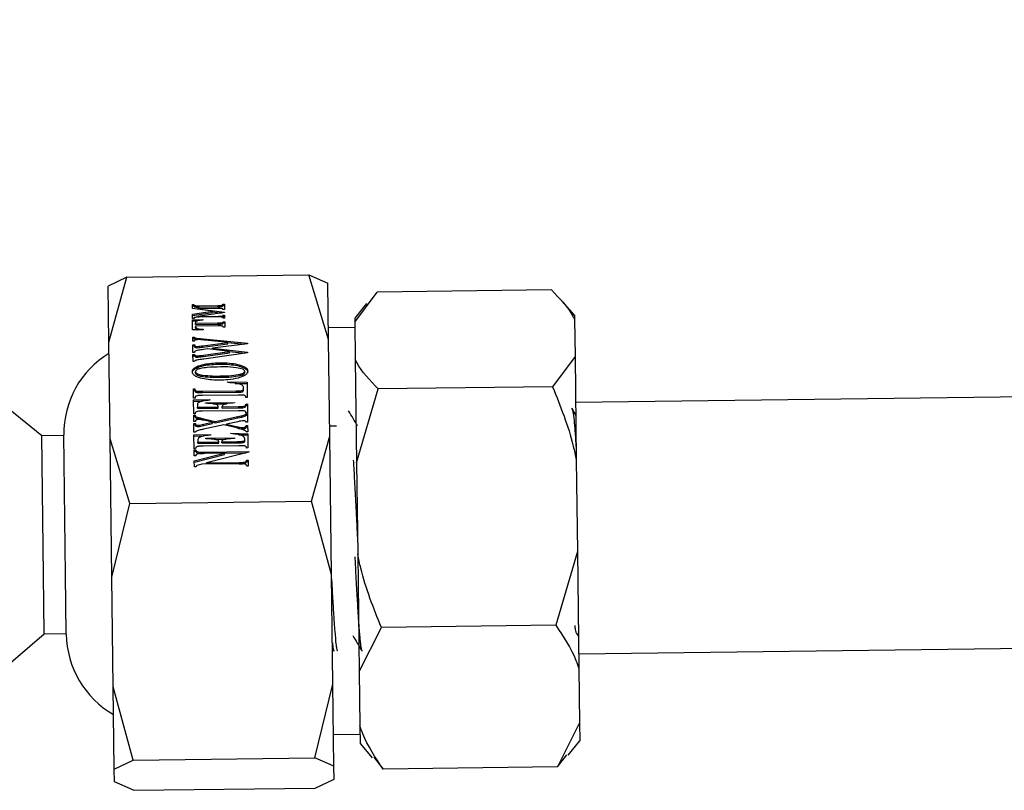
# Model space of a CAD drawing. Units: inches. Extents: x 0.6 to 16.3, y 0.2 to 11.5.
# Drawn here: x 5.5 to 6.2, y 6.7 to 7.3 of the extents above; entities that cross this region are included whole.
import ezdxf

# ---------------------------------------------------------------- set-up
doc = ezdxf.new("R2010")
doc.units = ezdxf.units.IN
doc.header["$MEASUREMENT"] = 0
doc.styles.add('SLDTEXTSTYLE0', font='TXT', dxfattribs={"width": 0.75})
doc.dimstyles.new('SLDDIMSTYLE0', dxfattribs={"dimtxt": 0.137795, "dimasz": 0.13, "dimexe": 0, "dimexo": 0.0625, "dimgap": 0.034449, "dimtad": 1, "dimlfac": 2.5, "dimrnd": 1e-09, "dimzin": 12, "dimdsep": 46, "dimtxsty": 'SLDTEXTSTYLE0', "dimsah": 1, "dimcen": 0.09, "dimadec": 0, "dimazin": 3, "dimtfac": 1, "dimtofl": 0, "dimtmove": 0, "dimatfit": 3, "dimfxl": 0, "dimfrac": 2, "dimtolj": 1, "dimtzin": 12, "dimarcsym": 0})

# ---------------------------------------------------------------- blocks, each defined once
blk = doc.blocks.new('_D')
at = {"color": 7, "linetype": 'Continuous', "lineweight": 0}
for p, q in [((10.39374, 7.10761), (10.3728, 8.76026)), ((4.7395, 8.64952), (10.3733, 8.72089)), ((4.76051, 6.99106), (4.739, 8.68889))]:
    blk.add_line(p, q, dxfattribs=at)
at = {"color": 7, "linetype": 'Continuous', "lineweight": 18}
for points in [[(10.3733, 8.72089), (10.24305, 8.73925), (10.24356, 8.69925)], [(4.7395, 8.64952), (4.86974, 8.63117), (4.86924, 8.67117)]]:
    blk.add_solid(points, dxfattribs=at)
at = {"color": 7, "linetype": 'Continuous', "lineweight": 18, "insert": (7.29949, 8.85959), "char_height": 0.137795, "attachment_point": 1, "rotation": 0.72583, "style": 'SLDTEXTSTYLE0'}
blk.add_mtext('14.09', dxfattribs=at)

msp = doc.modelspace()

# ---------------------------------------------------------------- linework, layer by layer
at = {"color": 7, "linetype": 'Continuous', "lineweight": 25}
for p, q in [((5.59702, 7.11611), (5.72722, 7.11776)), ((5.74144, 7.07151), (5.72722, 7.11776)), ((5.72722, 7.11776), (5.74093, 7.11175)), ((5.59702, 7.11611), (5.58346, 7.10975)), ((5.58397, 7.06951), (5.59702, 7.11611)), ((5.74144, 7.07151), (5.74093, 7.11175)), ((5.58397, 7.06951), (5.58346, 7.10975)), ((5.76018, 7.08382), (5.7762, 7.10541)), ((5.90109, 7.10699), (5.7762, 7.10541)), ((5.64384, 7.09645), (5.64491, 7.09646)), ((5.64388, 7.09354), (5.64384, 7.09645)), ((5.64492, 7.09553), (5.64491, 7.09646)), ((5.66578, 7.09672), (5.66685, 7.09674)), ((5.66579, 7.09579), (5.66578, 7.09672)), ((5.66685, 7.09674), (5.66689, 7.09285)), ((5.76862, 7.09715), (5.76015, 7.08679)), ((5.91761, 7.08879), (5.90888, 7.09893)), ((5.64385, 7.09552), (5.64492, 7.09553)), ((5.65828, 7.09176), (5.64388, 7.09354)), ((5.64393, 7.08962), (5.65828, 7.09176)), ((5.64397, 7.08651), (5.64393, 7.08962)), ((5.64394, 7.08869), (5.65829, 7.09083)), ((5.66207, 7.09365), (5.64782, 7.09347)), ((5.64782, 7.09347), (5.66692, 7.09112)), ((5.64782, 7.09305), (5.64782, 7.09347)), ((5.66692, 7.09069), (5.64789, 7.08786)), ((5.64867, 7.09564), (5.66204, 7.09581)), ((5.64868, 7.09471), (5.64867, 7.09564)), ((5.64868, 7.09471), (5.66205, 7.09488)), ((5.65829, 7.09083), (5.65828, 7.09176)), ((5.65829, 7.09126), (5.66509, 7.09042)), ((5.66205, 7.09488), (5.66204, 7.09581)), ((5.66484, 7.09505), (5.66482, 7.09598)), ((5.66579, 7.09579), (5.66686, 7.09581)), ((5.66689, 7.09285), (5.66582, 7.09284)), ((5.66692, 7.09112), (5.66692, 7.09069)), ((5.64504, 7.08653), (5.64397, 7.08651)), ((5.64398, 7.08565), (5.65147, 7.08575)), ((5.64407, 7.07831), (5.64398, 7.08565)), ((5.64399, 7.08472), (5.64745, 7.08476)), ((5.64615, 7.08352), (5.64615, 7.08309)), ((5.64615, 7.08309), (5.6622, 7.08329)), ((5.64616, 7.08216), (5.64615, 7.08309)), ((5.64616, 7.08216), (5.66221, 7.08236)), ((5.64789, 7.08786), (5.66214, 7.08804)), ((5.64789, 7.08741), (5.64789, 7.08786)), ((5.66215, 7.08761), (5.64877, 7.08744)), ((5.65147, 7.08575), (5.65147, 7.08531)), ((5.66221, 7.08236), (5.6622, 7.08329)), ((5.66451, 7.08757), (5.66451, 7.08812)), ((5.66517, 7.08255), (5.66516, 7.08348)), ((5.66587, 7.08895), (5.66694, 7.08896)), ((5.66589, 7.08802), (5.66587, 7.08895)), ((5.66589, 7.08802), (5.66696, 7.08804)), ((5.66697, 7.08681), (5.6659, 7.08679)), ((5.66593, 7.0842), (5.667, 7.08421)), ((5.66595, 7.08327), (5.66593, 7.0842)), ((5.66595, 7.08327), (5.66702, 7.08328)), ((5.66694, 7.08896), (5.66697, 7.08681)), ((5.667, 7.08421), (5.66705, 7.08033)), ((5.76015, 7.08679), (5.76018, 7.08382)), ((5.76018, 7.08382), (5.76052, 7.05718)), ((5.91761, 7.08879), (5.91765, 7.08582)), ((5.91765, 7.08582), (5.91799, 7.05918)), ((5.65156, 7.0784), (5.64407, 7.07831)), ((5.66223, 7.08113), (5.64618, 7.08093)), ((5.64618, 7.08093), (5.64618, 7.0805)), ((5.6462, 7.07957), (5.64618, 7.0805)), ((5.65156, 7.07884), (5.65156, 7.0784)), ((5.66705, 7.08033), (5.66598, 7.08031)), ((5.76023, 7.08003), (5.74134, 7.07979)), ((5.58485, 7.00019), (5.58397, 7.06951)), ((5.64414, 7.07307), (5.64521, 7.07308)), ((5.64418, 7.07014), (5.64414, 7.07307)), ((5.64415, 7.07214), (5.64522, 7.07215)), ((5.64525, 7.07015), (5.64418, 7.07014)), ((5.64522, 7.07215), (5.64521, 7.07308)), ((5.64735, 7.07131), (5.64733, 7.07224)), ((5.65126, 7.06695), (5.66936, 7.06934)), ((5.65127, 7.06602), (5.66937, 7.06841)), ((5.65173, 7.07198), (5.68325, 7.06883)), ((5.65175, 7.07105), (5.65173, 7.07198)), ((5.66936, 7.06934), (5.65293, 7.07099)), ((5.68326, 7.0684), (5.65828, 7.06515)), ((5.66937, 7.06841), (5.66936, 7.06934)), ((5.66936, 7.06929), (5.68109, 7.06812)), ((5.68325, 7.06883), (5.68326, 7.0684)), ((5.74232, 7.00218), (5.74144, 7.07151)), ((5.64421, 7.06774), (5.64528, 7.06775)), ((5.64428, 7.06217), (5.64421, 7.06774)), ((5.64422, 7.06681), (5.64529, 7.06682)), ((5.64535, 7.06218), (5.64428, 7.06217)), ((5.64529, 7.06682), (5.64528, 7.06775)), ((5.64561, 7.06595), (5.6456, 7.06688)), ((5.64732, 7.06557), (5.64731, 7.0665)), ((5.65127, 7.06602), (5.65126, 7.06695)), ((5.65496, 7.06467), (5.65176, 7.06425)), ((5.65185, 7.06023), (5.6705, 7.06288)), ((5.65186, 7.0593), (5.67051, 7.06195)), ((5.68334, 7.06187), (5.65217, 7.05747)), ((5.6705, 7.06288), (5.65496, 7.06467)), ((5.65828, 7.06515), (5.68333, 7.06231)), ((5.65829, 7.06428), (5.65828, 7.06515)), ((5.67051, 7.06195), (5.6705, 7.06288)), ((5.6705, 7.06284), (5.68141, 7.0616)), ((5.68333, 7.06231), (5.68334, 7.06187)), ((5.64429, 7.06075), (5.64536, 7.06076)), ((5.64436, 7.05573), (5.64429, 7.06075)), ((5.64431, 7.05982), (5.64538, 7.05983)), ((5.64543, 7.05574), (5.64436, 7.05573)), ((5.64538, 7.05983), (5.64536, 7.06076)), ((5.64735, 7.05881), (5.64734, 7.05974)), ((5.65186, 7.0593), (5.65185, 7.06023)), ((5.66333, 7.05387), (5.66332, 7.0548)), ((5.76052, 7.05718), (5.76146, 6.98317)), ((5.91799, 7.05918), (5.90197, 7.03759)), ((5.91799, 7.05918), (5.91893, 6.98516)), ((5.64393, 7.04728), (5.64392, 7.04821)), ((5.64607, 7.04742), (5.64606, 7.04834)), ((5.67613, 7.05272), (5.67612, 7.05365)), ((5.68138, 7.04784), (5.68136, 7.04877)), ((5.65139, 7.04493), (5.65138, 7.04586)), ((5.66389, 7.04437), (5.66388, 7.0453)), ((5.66916, 7.04105), (5.68307, 7.0408)), ((5.66916, 7.04062), (5.66916, 7.04105)), ((5.67462, 7.04002), (5.68308, 7.03987)), ((5.67817, 7.04566), (5.67816, 7.04659)), ((5.68307, 7.0408), (5.68321, 7.03)), ((7.25585, 7.04331), (5.91841, 7.02636)), ((5.64461, 7.03599), (5.64568, 7.036)), ((5.64469, 7.02951), (5.64461, 7.03599)), ((5.64462, 7.03506), (5.64569, 7.03507)), ((5.64568, 7.036), (5.64568, 7.03551)), ((5.6457, 7.03458), (5.64568, 7.03551)), ((5.64628, 7.03379), (5.64627, 7.03472)), ((5.6476, 7.03347), (5.64759, 7.0344)), ((5.65105, 7.03434), (5.67531, 7.03465)), ((5.65106, 7.03342), (5.65105, 7.03434)), ((5.65106, 7.03342), (5.67532, 7.03372)), ((5.67532, 7.03372), (5.67531, 7.03465)), ((5.68023, 7.0343), (5.68022, 7.03523)), ((5.68045, 7.03628), (5.68044, 7.03725)), ((5.68046, 7.03535), (5.68045, 7.03628)), ((5.76146, 6.98317), (5.77708, 7.03601)), ((5.90197, 7.03759), (5.77708, 7.03601)), ((5.536, 7.00238), (5.50258, 7.02952)), ((5.64576, 7.02953), (5.64469, 7.02951)), ((5.64471, 7.02822), (5.65648, 7.02837)), ((5.64483, 7.01829), (5.64471, 7.02822)), ((5.64472, 7.02729), (5.65112, 7.02737)), ((5.64576, 7.02993), (5.64576, 7.02953)), ((5.67677, 7.03165), (5.65109, 7.03132)), ((5.65329, 7.02617), (5.67416, 7.02643)), ((5.6533, 7.02574), (5.65329, 7.02617)), ((5.65648, 7.02837), (5.65648, 7.02794)), ((5.67416, 7.02643), (5.67416, 7.026)), ((5.68214, 7.02999), (5.68213, 7.03039)), ((5.68321, 7.03), (5.68214, 7.02999)), ((5.64744, 7.02393), (5.64745, 7.02307)), ((5.64745, 7.02307), (5.66243, 7.02326)), ((5.64746, 7.02214), (5.64745, 7.02307)), ((5.64746, 7.02214), (5.66244, 7.02233)), ((5.67691, 7.02042), (5.65123, 7.02009)), ((5.65882, 7.02531), (5.66859, 7.02543)), ((5.66244, 7.02233), (5.66243, 7.02326)), ((5.6651, 7.02329), (5.67687, 7.02344)), ((5.66511, 7.02236), (5.6651, 7.02329)), ((5.66511, 7.02236), (5.67688, 7.02251)), ((5.67688, 7.02251), (5.67687, 7.02344)), ((5.6822, 7.02524), (5.68327, 7.02525)), ((5.6822, 7.02483), (5.6822, 7.02524)), ((5.68221, 7.0239), (5.6822, 7.02483)), ((5.68221, 7.02431), (5.68328, 7.02432)), ((5.68228, 7.01876), (5.68227, 7.01917)), ((5.68327, 7.02525), (5.68335, 7.01877)), ((5.91892, 7.01708), (5.91582, 7.02227)), ((5.6459, 7.0183), (5.64483, 7.01829)), ((5.64485, 7.01718), (5.64592, 7.01719)), ((5.6449, 7.01275), (5.64485, 7.01718)), ((5.64486, 7.01625), (5.64593, 7.01626)), ((5.64597, 7.01277), (5.6449, 7.01275)), ((5.6459, 7.0187), (5.6459, 7.0183)), ((5.64593, 7.01626), (5.64592, 7.01719)), ((5.64779, 7.01476), (5.64778, 7.01569)), ((5.65178, 7.01076), (5.65836, 7.01221)), ((5.65203, 7.0146), (5.66029, 7.01263)), ((5.65204, 7.01367), (5.65203, 7.0146)), ((5.65836, 7.01221), (5.65413, 7.01322)), ((5.65837, 7.01128), (5.65836, 7.01221)), ((5.65836, 7.01216), (5.6603, 7.0117)), ((5.66029, 7.01263), (5.67646, 7.01619)), ((5.6603, 7.0117), (5.66029, 7.01263)), ((5.6603, 7.0117), (5.67647, 7.01526)), ((5.67636, 7.01253), (5.66822, 7.01074)), ((5.67647, 7.01526), (5.67646, 7.01619)), ((5.68335, 7.01877), (5.68228, 7.01876)), ((5.68229, 7.01827), (5.68336, 7.01828)), ((5.6823, 7.01734), (5.68229, 7.01827)), ((5.6823, 7.01734), (5.68337, 7.01735)), ((5.68343, 7.0122), (5.68236, 7.01218)), ((5.68336, 7.01828), (5.68343, 7.0122)), ((5.64492, 7.01122), (5.64599, 7.01123)), ((5.645, 7.0051), (5.64492, 7.01122)), ((5.64493, 7.01029), (5.646, 7.01031)), ((5.64607, 7.00512), (5.645, 7.0051)), ((5.64599, 7.01123), (5.646, 7.01094)), ((5.64601, 7.01001), (5.646, 7.01094)), ((5.64783, 7.00911), (5.64782, 7.01004)), ((5.64888, 7.01012), (5.65178, 7.01076)), ((5.64889, 7.00919), (5.64888, 7.01012)), ((5.64889, 7.00919), (5.6518, 7.00983)), ((5.6518, 7.00983), (5.65178, 7.01076)), ((5.6518, 7.00983), (5.65837, 7.01128)), ((5.66632, 7.01033), (5.6519, 7.00715)), ((5.67562, 7.00811), (5.66632, 7.01033)), ((5.66822, 7.01074), (5.67528, 7.00906)), ((5.66823, 7.00987), (5.66822, 7.01074)), ((5.67971, 7.00737), (5.6797, 7.00829)), ((5.68225, 7.00824), (5.68223, 7.00917)), ((5.68239, 7.00993), (5.68346, 7.00995)), ((5.6824, 7.00901), (5.68239, 7.00993)), ((5.6824, 7.00901), (5.68347, 7.00902)), ((5.68352, 7.00531), (5.68245, 7.0053)), ((5.68346, 7.00995), (5.68352, 7.00531)), ((5.74224, 7.00924), (5.74223, 7.00925)), ((5.55175, 7.00258), (5.536, 7.00238)), ((5.53726, 6.9029), (5.536, 7.00238)), ((5.55301, 6.90289), (5.55174, 7.0031)), ((5.59908, 6.95393), (5.58485, 7.00019)), ((5.58611, 6.90114), (5.58485, 7.00019)), ((5.64502, 7.00317), (5.65679, 7.00332)), ((5.64515, 6.99324), (5.64502, 7.00317)), ((5.64504, 7.00224), (5.65198, 7.00233)), ((5.64775, 6.99889), (5.64776, 6.99802)), ((5.64776, 6.99802), (5.66274, 6.99821)), ((5.64778, 6.99709), (5.64776, 6.99802)), ((5.65362, 7.00069), (5.67394, 7.00095)), ((5.65362, 7.00026), (5.65362, 7.00069)), ((5.65679, 7.00332), (5.6568, 7.00289)), ((5.65983, 6.99984), (5.66789, 6.99994)), ((5.66274, 6.99821), (5.66274, 6.99842)), ((5.66276, 6.99728), (5.66274, 6.99821)), ((5.66488, 6.99824), (5.67588, 6.99838)), ((5.66489, 6.99731), (5.66488, 6.99824)), ((5.67137, 7.00437), (5.68354, 7.00399)), ((5.67137, 7.00405), (5.67137, 7.00437)), ((5.67394, 7.00095), (5.67395, 7.00052)), ((5.6759, 6.99745), (5.67588, 6.99838)), ((5.6772, 7.00326), (5.68355, 7.00306)), ((5.68145, 6.99954), (5.68144, 7.00022)), ((5.68146, 6.99861), (5.68145, 6.99954)), ((5.68354, 7.00399), (5.68367, 6.99373)), ((5.72927, 6.95558), (5.74232, 7.00218)), ((5.74357, 6.90313), (5.74232, 7.00218)), ((5.64622, 6.99325), (5.64515, 6.99324)), ((5.64516, 6.99238), (5.64623, 6.99239)), ((5.64522, 6.98806), (5.64516, 6.99238)), ((5.64517, 6.99145), (5.64624, 6.99146)), ((5.64621, 6.99366), (5.64622, 6.99325)), ((5.64624, 6.99146), (5.64623, 6.99239)), ((5.64778, 6.99709), (5.66276, 6.99728)), ((5.67723, 6.99537), (5.65155, 6.99505)), ((5.65267, 6.99074), (5.68423, 6.99114)), ((5.68424, 6.99075), (5.65408, 6.98299)), ((5.66489, 6.99731), (5.6759, 6.99745)), ((5.6826, 6.99371), (5.68259, 6.99412)), ((5.68367, 6.99373), (5.6826, 6.99371)), ((5.68423, 6.99114), (5.68424, 6.99075)), ((5.64629, 6.98807), (5.64522, 6.98806)), ((5.64526, 6.98452), (5.66685, 6.99006)), ((5.64532, 6.98012), (5.64526, 6.98452)), ((5.64527, 6.98359), (5.66686, 6.98913)), ((5.66685, 6.99006), (5.65268, 6.98988)), ((5.66685, 6.98999), (5.68207, 6.99019)), ((5.66686, 6.98913), (5.66685, 6.99006)), ((5.68271, 6.98508), (5.68378, 6.98509)), ((5.68271, 6.98481), (5.68271, 6.98508)), ((5.68272, 6.98389), (5.68271, 6.98481)), ((5.68272, 6.98415), (5.68379, 6.98416)), ((5.68378, 6.98509), (5.68383, 6.98077)), ((5.91893, 6.98516), (5.91976, 6.9196)), ((5.64639, 6.98013), (5.64532, 6.98012)), ((5.65053, 6.98208), (5.64894, 6.98167)), ((5.67739, 6.98242), (5.65053, 6.98208)), ((5.65408, 6.98299), (5.67738, 6.98328)), ((5.65409, 6.98212), (5.65408, 6.98299)), ((5.68383, 6.98077), (5.68276, 6.98076)), ((5.76146, 6.98317), (5.76229, 6.9176)), ((5.59908, 6.95393), (5.72927, 6.95558)), ((5.74357, 6.90313), (5.72927, 6.95558)), ((5.58611, 6.90114), (5.59908, 6.95393)), ((5.76229, 6.9176), (5.76335, 6.83372)), ((5.91976, 6.9196), (5.90414, 6.86676)), ((5.91976, 6.9196), (5.92082, 6.83572)), ((5.5378, 6.86066), (5.53726, 6.9029)), ((5.55355, 6.86035), (5.55301, 6.90289)), ((5.5871, 6.82257), (5.58611, 6.90114)), ((5.74457, 6.82457), (5.74357, 6.90313)), ((5.76335, 6.83372), (5.77925, 6.86518)), ((5.90414, 6.86676), (5.77925, 6.86518)), ((5.50508, 6.83269), (5.5378, 6.86066)), ((5.5378, 6.86066), (5.55354, 6.86086)), ((5.91877, 6.86139), (5.92014, 6.8591)), ((5.92069, 6.84638), (7.25813, 6.86332)), ((5.74425, 6.84993), (5.7452, 6.84834)), ((5.92082, 6.83572), (5.92131, 6.79679)), ((5.76335, 6.83372), (5.76385, 6.79479)), ((5.60141, 6.77013), (5.5871, 6.82257)), ((5.58785, 6.76377), (5.5871, 6.82257)), ((5.7316, 6.77178), (5.74457, 6.82457)), ((5.74532, 6.76576), (5.74457, 6.82457)), ((5.76385, 6.79479), (5.76401, 6.78196)), ((5.92131, 6.79679), (5.90542, 6.76533)), ((5.92131, 6.79679), (5.92148, 6.78395)), ((5.74503, 6.78848), (5.76392, 6.78872)), ((5.76401, 6.78196), (5.77274, 6.77182)), ((5.913, 6.77359), (5.92148, 6.78395)), ((5.77396, 6.77215), (5.78053, 6.76375)), ((5.90542, 6.76533), (5.91207, 6.77391)), ((5.58785, 6.76377), (5.60141, 6.77013)), ((5.60141, 6.77013), (5.7316, 6.77178)), ((5.74532, 6.76576), (5.7316, 6.77178)), ((5.74543, 6.75653), (5.74532, 6.76576)), ((5.90542, 6.76533), (5.78053, 6.76375)), ((5.58796, 6.75453), (5.58785, 6.76377)), ((5.60168, 6.74852), (5.58796, 6.75453)), ((5.73187, 6.75016), (5.74543, 6.75653)), ((5.60168, 6.74852), (5.73187, 6.75016))]:
    msp.add_line(p, q, dxfattribs=at)
at = {"color": 8, "linetype": 'Continuous', "lineweight": 25}
for p, q in [((5.66215, 7.08761), (5.66214, 7.08804)), ((5.67529, 7.00819), (5.67528, 7.00906)), ((5.65268, 6.98988), (5.65267, 6.99074)), ((5.67739, 6.98242), (5.67738, 6.98328))]:
    msp.add_line(p, q, dxfattribs=at)
at = {"color": 7, "linetype": 'Continuous', "lineweight": 25}
for centre, start, end in [((5.61917, 7.00395), 121.36029, 180.72583), ((5.62098, 6.8612), 180.72583, 240.09138)]:
    msp.add_arc(centre, 0.06743, start, end, dxfattribs=at)
for points, knots in [([(5.90109, 7.10699), (5.90706, 7.10081), (5.91373, 7.09388), (5.91727, 7.08659), (5.91765, 7.08582)], [0, 0, 0, 0, 0.8934552, 1, 1, 1, 1]), ([(5.64491, 7.09646), (5.64492, 7.09639), (5.64492, 7.09624), (5.64502, 7.09603), (5.64521, 7.09587), (5.64571, 7.09571), (5.64688, 7.09561), (5.64795, 7.09563), (5.64867, 7.09564)], [0, 0, 0, 0, 0.063283, 0.125199, 0.188137, 0.25066, 0.500099, 1, 1, 1, 1]), ([(5.66482, 7.09598), (5.66507, 7.09606), (5.66541, 7.09617), (5.6657, 7.09648), (5.66575, 7.09664), (5.66578, 7.09672)], [0, 0, 0, 0, 0.5581333, 0.7789573, 1, 1, 1, 1]), ([(5.64492, 7.09553), (5.64493, 7.09546), (5.64494, 7.09531), (5.64503, 7.0951), (5.64522, 7.09494), (5.64572, 7.09478), (5.64689, 7.09468), (5.64797, 7.0947), (5.64868, 7.09471)], [0, 0, 0, 0, 0.063283, 0.125199, 0.188137, 0.25066, 0.500099, 1, 1, 1, 1]), ([(5.66204, 7.09581), (5.66256, 7.09582), (5.6635, 7.09582), (5.66442, 7.09593), (5.66482, 7.09598)], [0, 0, 0, 0, 0.560187, 1, 1, 1, 1]), ([(5.66205, 7.09488), (5.66258, 7.09489), (5.66351, 7.0949), (5.66443, 7.095), (5.66484, 7.09505)], [0, 0, 0, 0, 0.560187, 1, 1, 1, 1]), ([(5.66582, 7.09284), (5.66579, 7.09298), (5.66573, 7.0932), (5.66549, 7.09341), (5.66501, 7.09361), (5.66383, 7.09364), (5.66277, 7.09365), (5.66207, 7.09365)], [0, 0, 0, 0, 0.12441, 0.1870897, 0.2496202, 0.4993826, 1, 1, 1, 1]), ([(5.66484, 7.09505), (5.66508, 7.09513), (5.66543, 7.09524), (5.66571, 7.09555), (5.66576, 7.09571), (5.66579, 7.09579)], [0, 0, 0, 0, 0.5581333, 0.7789573, 1, 1, 1, 1]), ([(5.64877, 7.08744), (5.64806, 7.08743), (5.64698, 7.08742), (5.64581, 7.0873), (5.64532, 7.08712), (5.64512, 7.08696), (5.64504, 7.08675), (5.64504, 7.0866), (5.64504, 7.08653)], [0, 0, 0, 0, 0.499766, 0.749356, 0.811855, 0.874818, 0.936521, 1, 1, 1, 1]), ([(5.65147, 7.08531), (5.65042, 7.08527), (5.64885, 7.0852), (5.64707, 7.08477), (5.64624, 7.08417), (5.64618, 7.08373), (5.64615, 7.08352)], [0, 0, 0, 0, 0.500918, 0.750658, 0.875406, 1, 1, 1, 1]), ([(5.66214, 7.08804), (5.66258, 7.08804), (5.66337, 7.08805), (5.66416, 7.0881), (5.66451, 7.08812)], [0, 0, 0, 0, 0.560029, 1, 1, 1, 1]), ([(5.6659, 7.08679), (5.66587, 7.08694), (5.66582, 7.08715), (5.66558, 7.08738), (5.66509, 7.08755), (5.66392, 7.08763), (5.66286, 7.08762), (5.66215, 7.08761)], [0, 0, 0, 0, 0.124894, 0.187702, 0.249998, 0.499821, 1, 1, 1, 1]), ([(5.6622, 7.08329), (5.66276, 7.0833), (5.66375, 7.08331), (5.66473, 7.08342), (5.66516, 7.08348)], [0, 0, 0, 0, 0.560348, 1, 1, 1, 1]), ([(5.66221, 7.08236), (5.66277, 7.08237), (5.66376, 7.08238), (5.66474, 7.08249), (5.66517, 7.08255)], [0, 0, 0, 0, 0.560348, 1, 1, 1, 1]), ([(5.66451, 7.08812), (5.66486, 7.08816), (5.66536, 7.08822), (5.66583, 7.08861), (5.66586, 7.08884), (5.66587, 7.08895)], [0, 0, 0, 0, 0.558819, 0.77867, 1, 1, 1, 1]), ([(5.66516, 7.08348), (5.66527, 7.08351), (5.6655, 7.08357), (5.66575, 7.08375), (5.66592, 7.08397), (5.66593, 7.08412), (5.66593, 7.0842)], [0, 0, 0, 0, 0.280201, 0.560066, 0.77951, 1, 1, 1, 1]), ([(5.66517, 7.08255), (5.66528, 7.08258), (5.66551, 7.08264), (5.66577, 7.08282), (5.66593, 7.08304), (5.66594, 7.08319), (5.66595, 7.08327)], [0, 0, 0, 0, 0.280201, 0.560066, 0.77951, 1, 1, 1, 1]), ([(5.66543, 7.08742), (5.66546, 7.08743), (5.66563, 7.08746), (5.66583, 7.08769), (5.66587, 7.08791), (5.66589, 7.08802)], [0, 0, 0, 0, 0.099577, 0.54828, 1, 1, 1, 1]), ([(5.64618, 7.0805), (5.64623, 7.08028), (5.64631, 7.07985), (5.64714, 7.07927), (5.64894, 7.0789), (5.65051, 7.07886), (5.65156, 7.07884)], [0, 0, 0, 0, 0.124123, 0.249185, 0.498913, 1, 1, 1, 1]), ([(5.6462, 7.07957), (5.64624, 7.07936), (5.64632, 7.07893), (5.6469, 7.07849), (5.64736, 7.0784), (5.64756, 7.07835)], [0, 0, 0, 0, 0.3540688, 0.7108186, 1, 1, 1, 1]), ([(5.66598, 7.08031), (5.66595, 7.08046), (5.66589, 7.08067), (5.66569, 7.08092), (5.66519, 7.0811), (5.66401, 7.08114), (5.66294, 7.08113), (5.66223, 7.08113)], [0, 0, 0, 0, 0.125077, 0.187926, 0.249901, 0.499974, 1, 1, 1, 1]), ([(5.64521, 7.07308), (5.64533, 7.07292), (5.64558, 7.0726), (5.64641, 7.0724), (5.64698, 7.0723), (5.64733, 7.07224)], [0, 0, 0, 0, 0.2755621, 0.557794, 1, 1, 1, 1]), ([(5.64522, 7.07215), (5.64534, 7.07199), (5.6456, 7.07167), (5.64642, 7.07147), (5.64699, 7.07137), (5.64735, 7.07131)], [0, 0, 0, 0, 0.275562, 0.557794, 1, 1, 1, 1]), ([(5.64775, 7.07138), (5.6472, 7.07135), (5.64651, 7.07132), (5.64576, 7.07103), (5.64535, 7.07072), (5.64529, 7.07038), (5.64525, 7.07015)], [0, 0, 0, 0, 0.500183, 0.62562, 0.7511, 1, 1, 1, 1]), ([(5.64733, 7.07224), (5.64816, 7.07219), (5.64962, 7.07211), (5.65109, 7.07202), (5.65173, 7.07198)], [0, 0, 0, 0, 0.559981, 1, 1, 1, 1]), ([(5.65293, 7.07099), (5.65197, 7.07111), (5.65025, 7.07131), (5.64852, 7.07136), (5.64775, 7.07138)], [0, 0, 0, 0, 0.560096, 1, 1, 1, 1]), ([(5.64528, 7.06775), (5.64529, 7.06757), (5.64531, 7.06726), (5.64551, 7.06699), (5.6456, 7.06688)], [0, 0, 0, 0, 0.56082, 1, 1, 1, 1]), ([(5.64529, 7.06682), (5.6453, 7.06665), (5.64532, 7.06633), (5.64552, 7.06606), (5.64561, 7.06595)], [0, 0, 0, 0, 0.56082, 1, 1, 1, 1]), ([(5.65176, 7.06425), (5.65055, 7.06408), (5.64873, 7.06383), (5.64665, 7.06344), (5.64567, 7.06301), (5.64537, 7.06256), (5.64535, 7.06231), (5.64535, 7.06218)], [0, 0, 0, 0, 0.500831, 0.750883, 0.875188, 0.937403, 1, 1, 1, 1]), ([(5.6456, 7.06688), (5.64589, 7.06674), (5.64643, 7.0665), (5.64704, 7.0665), (5.64731, 7.0665)], [0, 0, 0, 0, 0.557269, 1, 1, 1, 1]), ([(5.64561, 7.06595), (5.64591, 7.06581), (5.64644, 7.06557), (5.64705, 7.06557), (5.64732, 7.06557)], [0, 0, 0, 0, 0.557269, 1, 1, 1, 1]), ([(5.64731, 7.0665), (5.64805, 7.06657), (5.64937, 7.06669), (5.65068, 7.06687), (5.65126, 7.06695)], [0, 0, 0, 0, 0.559906, 1, 1, 1, 1]), ([(5.64732, 7.06557), (5.64806, 7.06564), (5.64938, 7.06576), (5.65069, 7.06594), (5.65127, 7.06602)], [0, 0, 0, 0, 0.559906, 1, 1, 1, 1]), ([(5.64392, 7.04821), (5.64392, 7.0486), (5.64391, 7.04937), (5.64483, 7.05077), (5.64749, 7.05246), (5.65383, 7.05431), (5.65952, 7.0546), (5.66332, 7.0548)], [0, 0, 0, 0, 0.062424, 0.124968, 0.249651, 0.499747, 1, 1, 1, 1]), ([(5.64536, 7.06076), (5.6454, 7.06058), (5.64546, 7.06031), (5.64574, 7.06003), (5.64633, 7.05977), (5.64689, 7.05975), (5.64734, 7.05974)], [0, 0, 0, 0, 0.249234, 0.3746, 0.500117, 1, 1, 1, 1]), ([(5.64538, 7.05983), (5.64541, 7.05965), (5.64547, 7.05939), (5.64575, 7.0591), (5.64634, 7.05884), (5.6469, 7.05882), (5.64735, 7.05881)], [0, 0, 0, 0, 0.249234, 0.3746, 0.500117, 1, 1, 1, 1]), ([(5.65217, 7.05747), (5.65096, 7.0573), (5.64916, 7.05703), (5.64711, 7.05669), (5.64588, 7.05641), (5.64558, 7.05596), (5.64543, 7.05574)], [0, 0, 0, 0, 0.50158, 0.752357, 0.877426, 1, 1, 1, 1]), ([(5.64734, 7.05974), (5.64819, 7.05981), (5.6497, 7.05993), (5.65119, 7.06014), (5.65185, 7.06023)], [0, 0, 0, 0, 0.559872, 1, 1, 1, 1]), ([(5.64735, 7.05881), (5.6482, 7.05888), (5.64971, 7.059), (5.6512, 7.05921), (5.65186, 7.0593)], [0, 0, 0, 0, 0.559872, 1, 1, 1, 1]), ([(5.66332, 7.0548), (5.66574, 7.05478), (5.67006, 7.05476), (5.67427, 7.05398), (5.67612, 7.05365)], [0, 0, 0, 0, 0.560046, 1, 1, 1, 1]), ([(5.77708, 7.03601), (5.77112, 7.04219), (5.76445, 7.04912), (5.7609, 7.05641), (5.76052, 7.05718)], [0, 0, 0, 0, 0.893455, 1, 1, 1, 1]), ([(5.66351, 7.04228), (5.65973, 7.04237), (5.65407, 7.04252), (5.64776, 7.04422), (5.64502, 7.04574), (5.64396, 7.04706), (5.64393, 7.04783), (5.64392, 7.04821)], [0, 0, 0, 0, 0.500211, 0.750371, 0.875196, 0.937693, 1, 1, 1, 1]), ([(5.64393, 7.04728), (5.64393, 7.04767), (5.64392, 7.04844), (5.64484, 7.04984), (5.64751, 7.05153), (5.65384, 7.05338), (5.65954, 7.05367), (5.66333, 7.05387)], [0, 0, 0, 0, 0.062424, 0.124968, 0.249651, 0.499747, 1, 1, 1, 1]), ([(5.66402, 7.05178), (5.6608, 7.05173), (5.65597, 7.05164), (5.65035, 7.0509), (5.64772, 7.05011), (5.64635, 7.04931), (5.64615, 7.04867), (5.64606, 7.04834)], [0, 0, 0, 0, 0.500862, 0.751134, 0.876068, 0.938438, 1, 1, 1, 1]), ([(5.64606, 7.04834), (5.64611, 7.04812), (5.6462, 7.04768), (5.64699, 7.04703), (5.6487, 7.04633), (5.65031, 7.04605), (5.65138, 7.04586)], [0, 0, 0, 0, 0.124337, 0.249611, 0.499471, 1, 1, 1, 1]), ([(5.64607, 7.04742), (5.64612, 7.0472), (5.64621, 7.04675), (5.647, 7.0461), (5.64871, 7.0454), (5.65032, 7.04512), (5.65139, 7.04493)], [0, 0, 0, 0, 0.124337, 0.249611, 0.499471, 1, 1, 1, 1]), ([(5.66333, 7.05387), (5.66575, 7.05385), (5.67008, 7.05383), (5.67428, 7.05305), (5.67613, 7.05272)], [0, 0, 0, 0, 0.560046, 1, 1, 1, 1]), ([(5.67995, 7.05031), (5.67702, 7.05088), (5.67179, 7.05192), (5.6664, 7.05183), (5.66402, 7.05178)], [0, 0, 0, 0, 0.558548, 1, 1, 1, 1]), ([(5.67612, 7.05365), (5.67793, 7.05318), (5.68046, 7.05254), (5.68308, 7.05063), (5.68336, 7.04943), (5.6835, 7.04883)], [0, 0, 0, 0, 0.560774, 0.781018, 1, 1, 1, 1]), ([(5.67613, 7.05272), (5.67795, 7.05225), (5.68047, 7.05161), (5.68309, 7.0497), (5.68338, 7.0485), (5.68352, 7.0479)], [0, 0, 0, 0, 0.560774, 0.781018, 1, 1, 1, 1]), ([(5.6835, 7.04883), (5.68332, 7.04808), (5.68294, 7.04658), (5.68015, 7.04489), (5.67794, 7.04423), (5.67659, 7.04382)], [0, 0, 0, 0, 0.277422, 0.557967, 1, 1, 1, 1]), ([(5.67816, 7.04659), (5.67894, 7.04681), (5.68004, 7.04713), (5.68119, 7.04797), (5.68131, 7.04851), (5.68136, 7.04877)], [0, 0, 0, 0, 0.560793, 0.78116, 1, 1, 1, 1]), ([(5.67817, 7.04566), (5.67896, 7.04588), (5.68005, 7.0462), (5.68121, 7.04704), (5.68132, 7.04758), (5.68138, 7.04784)], [0, 0, 0, 0, 0.560793, 0.7811597, 1, 1, 1, 1]), ([(5.68136, 7.04877), (5.68134, 7.04896), (5.68128, 7.04934), (5.68077, 7.0499), (5.68026, 7.05015), (5.67995, 7.05031)], [0, 0, 0, 0, 0.279451, 0.560477, 1, 1, 1, 1]), ([(5.65138, 7.04586), (5.6537, 7.04564), (5.65786, 7.04524), (5.66204, 7.04529), (5.66388, 7.0453)], [0, 0, 0, 0, 0.559801, 1, 1, 1, 1]), ([(5.65139, 7.04493), (5.65372, 7.04471), (5.65787, 7.04431), (5.66205, 7.04436), (5.66389, 7.04437)], [0, 0, 0, 0, 0.559801, 1, 1, 1, 1]), ([(5.67659, 7.04382), (5.67418, 7.04333), (5.66988, 7.04245), (5.66545, 7.04233), (5.66351, 7.04228)], [0, 0, 0, 0, 0.5597188, 1, 1, 1, 1]), ([(5.66388, 7.0453), (5.66657, 7.04534), (5.67138, 7.04542), (5.67609, 7.04623), (5.67816, 7.04659)], [0, 0, 0, 0, 0.5602731, 1, 1, 1, 1]), ([(5.66389, 7.04437), (5.66658, 7.04441), (5.67139, 7.04449), (5.6761, 7.0453), (5.67817, 7.04566)], [0, 0, 0, 0, 0.560273, 1, 1, 1, 1]), ([(5.68044, 7.03725), (5.68041, 7.03747), (5.68036, 7.0379), (5.67976, 7.03865), (5.67812, 7.03944), (5.67448, 7.04018), (5.67129, 7.04044), (5.66916, 7.04062)], [0, 0, 0, 0, 0.062382, 0.124921, 0.249459, 0.499397, 1, 1, 1, 1]), ([(5.64568, 7.03551), (5.64569, 7.03542), (5.64571, 7.03524), (5.6459, 7.03495), (5.64613, 7.03481), (5.64627, 7.03472)], [0, 0, 0, 0, 0.280169, 0.560932, 1, 1, 1, 1]), ([(5.6457, 7.03458), (5.6457, 7.03449), (5.64572, 7.03431), (5.64591, 7.03402), (5.64614, 7.03388), (5.64628, 7.03379)], [0, 0, 0, 0, 0.280169, 0.560932, 1, 1, 1, 1]), ([(5.64627, 7.03472), (5.64651, 7.03463), (5.64693, 7.03448), (5.64739, 7.03442), (5.64759, 7.0344)], [0, 0, 0, 0, 0.558929, 1, 1, 1, 1]), ([(5.64628, 7.03379), (5.64652, 7.03371), (5.64694, 7.03355), (5.6474, 7.03349), (5.6476, 7.03347)], [0, 0, 0, 0, 0.558929, 1, 1, 1, 1]), ([(5.64759, 7.0344), (5.64823, 7.03437), (5.64939, 7.03432), (5.65054, 7.03434), (5.65105, 7.03434)], [0, 0, 0, 0, 0.55984, 1, 1, 1, 1]), ([(5.6476, 7.03347), (5.64825, 7.03344), (5.6494, 7.03339), (5.65055, 7.03341), (5.65106, 7.03342)], [0, 0, 0, 0, 0.55984, 1, 1, 1, 1]), ([(5.67531, 7.03465), (5.67588, 7.03466), (5.67682, 7.03467), (5.67812, 7.03473), (5.67925, 7.03476), (5.6799, 7.03507), (5.68022, 7.03523)], [0, 0, 0, 0, 0.340696, 0.561143, 0.781627, 1, 1, 1, 1]), ([(5.67532, 7.03372), (5.67589, 7.03373), (5.67683, 7.03374), (5.67813, 7.0338), (5.67927, 7.03383), (5.67991, 7.03414), (5.68023, 7.0343)], [0, 0, 0, 0, 0.340696, 0.561143, 0.781627, 1, 1, 1, 1]), ([(5.68022, 7.03523), (5.6803, 7.03542), (5.68046, 7.03576), (5.68046, 7.03612), (5.68045, 7.03628)], [0, 0, 0, 0, 0.557491, 1, 1, 1, 1]), ([(5.68023, 7.0343), (5.68032, 7.03449), (5.68047, 7.03483), (5.68047, 7.03519), (5.68046, 7.03535)], [0, 0, 0, 0, 0.557491, 1, 1, 1, 1]), ([(5.90197, 7.03759), (5.90757, 7.02362), (5.91443, 7.00648), (5.91823, 6.98849), (5.91893, 6.98516)], [0, 0, 0, 0, 0.815174, 1, 1, 1, 1]), ([(5.65109, 7.03132), (5.65007, 7.03133), (5.64854, 7.03134), (5.64676, 7.03106), (5.64601, 7.03062), (5.64578, 7.03024), (5.64576, 7.03004), (5.64576, 7.02993)], [0, 0, 0, 0, 0.501198, 0.75025, 0.874793, 0.93747, 1, 1, 1, 1]), ([(5.65648, 7.02794), (5.65476, 7.02784), (5.65236, 7.02771), (5.64932, 7.02699), (5.64834, 7.0262), (5.64785, 7.02581)], [0, 0, 0, 0, 0.561024, 0.781265, 1, 1, 1, 1]), ([(5.67416, 7.026), (5.67244, 7.02592), (5.66985, 7.0258), (5.66696, 7.02512), (5.66546, 7.02431), (5.66522, 7.02363), (5.6651, 7.02329)], [0, 0, 0, 0, 0.501732, 0.751664, 0.876863, 1, 1, 1, 1]), ([(5.68023, 7.03159), (5.67958, 7.03162), (5.67843, 7.03167), (5.67727, 7.03166), (5.67677, 7.03165)], [0, 0, 0, 0, 0.559784, 1, 1, 1, 1]), ([(5.68154, 7.03125), (5.68131, 7.03134), (5.68089, 7.03151), (5.68043, 7.03156), (5.68023, 7.03159)], [0, 0, 0, 0, 0.559245, 1, 1, 1, 1]), ([(5.68213, 7.03039), (5.68212, 7.03049), (5.68211, 7.03068), (5.68193, 7.031), (5.68169, 7.03115), (5.68154, 7.03125)], [0, 0, 0, 0, 0.2803184, 0.5609014, 1, 1, 1, 1]), ([(5.65123, 7.02009), (5.65021, 7.0201), (5.64869, 7.02011), (5.6469, 7.01983), (5.64615, 7.01939), (5.64592, 7.01901), (5.6459, 7.01881), (5.6459, 7.0187)], [0, 0, 0, 0, 0.5011983, 0.7502498, 0.874793, 0.9374696, 1, 1, 1, 1]), ([(5.64785, 7.02581), (5.64769, 7.02547), (5.64742, 7.02486), (5.64743, 7.02422), (5.64744, 7.02393)], [0, 0, 0, 0, 0.558264, 1, 1, 1, 1]), ([(5.66243, 7.02326), (5.66241, 7.02343), (5.66237, 7.02379), (5.6619, 7.02439), (5.66058, 7.02505), (5.65761, 7.02559), (5.65503, 7.02568), (5.6533, 7.02574)], [0, 0, 0, 0, 0.062454, 0.124965, 0.249367, 0.499371, 1, 1, 1, 1]), ([(5.67687, 7.02344), (5.67789, 7.02343), (5.67941, 7.02342), (5.68119, 7.02371), (5.68194, 7.02415), (5.68218, 7.02452), (5.68219, 7.02473), (5.6822, 7.02483)], [0, 0, 0, 0, 0.501245, 0.750265, 0.874791, 0.937474, 1, 1, 1, 1]), ([(5.67688, 7.02251), (5.6779, 7.0225), (5.67943, 7.02249), (5.6812, 7.02278), (5.68195, 7.02322), (5.68219, 7.02359), (5.68221, 7.0238), (5.68221, 7.0239)], [0, 0, 0, 0, 0.501245, 0.750265, 0.874791, 0.937474, 1, 1, 1, 1]), ([(5.68037, 7.02036), (5.67972, 7.02039), (5.67857, 7.02045), (5.67742, 7.02043), (5.67691, 7.02042)], [0, 0, 0, 0, 0.559784, 1, 1, 1, 1]), ([(5.68169, 7.02002), (5.68145, 7.02011), (5.68103, 7.02028), (5.68057, 7.02034), (5.68037, 7.02036)], [0, 0, 0, 0, 0.559245, 1, 1, 1, 1]), ([(5.68227, 7.01917), (5.68227, 7.01926), (5.68225, 7.01945), (5.68207, 7.01977), (5.68183, 7.01993), (5.68169, 7.02002)], [0, 0, 0, 0, 0.280318, 0.560901, 1, 1, 1, 1]), ([(5.76224, 7.00949), (5.76117, 7.01128), (5.75904, 7.01487), (5.7569, 7.01845), (5.75583, 7.02025)], [0, 0, 0, 0, 0.499261, 1, 1, 1, 1]), ([(5.91593, 7.02211), (5.91613, 7.02147), (5.91655, 7.0201), (5.91715, 7.01503), (5.91766, 7.00942), (5.91818, 7.00284), (5.91856, 6.99658), (5.91883, 6.99226)], [0, 0, 0, 0, 0.2288138, 0.4879139, 0.6181133, 0.7367562, 1, 1, 1, 1]), ([(5.64592, 7.01719), (5.64596, 7.01698), (5.64604, 7.01655), (5.64679, 7.01603), (5.64741, 7.01582), (5.64778, 7.01569)], [0, 0, 0, 0, 0.279683, 0.559042, 1, 1, 1, 1]), ([(5.64593, 7.01626), (5.64597, 7.01605), (5.64605, 7.01562), (5.6468, 7.0151), (5.64742, 7.01489), (5.64779, 7.01476)], [0, 0, 0, 0, 0.279683, 0.559042, 1, 1, 1, 1]), ([(5.64876, 7.01412), (5.64815, 7.01408), (5.64738, 7.01403), (5.64655, 7.01372), (5.64619, 7.01348), (5.64599, 7.01314), (5.64598, 7.01289), (5.64597, 7.01277)], [0, 0, 0, 0, 0.49936, 0.625046, 0.750069, 0.874691, 1, 1, 1, 1]), ([(5.64778, 7.01569), (5.64857, 7.01548), (5.64998, 7.0151), (5.6514, 7.01475), (5.65203, 7.0146)], [0, 0, 0, 0, 0.55997, 1, 1, 1, 1]), ([(5.64779, 7.01476), (5.64858, 7.01455), (5.64999, 7.01417), (5.65141, 7.01382), (5.65204, 7.01367)], [0, 0, 0, 0, 0.55997, 1, 1, 1, 1]), ([(5.65413, 7.01322), (5.65314, 7.01346), (5.65138, 7.01389), (5.64956, 7.01405), (5.64876, 7.01412)], [0, 0, 0, 0, 0.560426, 1, 1, 1, 1]), ([(5.67952, 7.01319), (5.67892, 7.01308), (5.67786, 7.01288), (5.67682, 7.01264), (5.67636, 7.01253)], [0, 0, 0, 0, 0.559962, 1, 1, 1, 1]), ([(5.67646, 7.01619), (5.67717, 7.01635), (5.67835, 7.01661), (5.67998, 7.01702), (5.68111, 7.01732), (5.68195, 7.01775), (5.68217, 7.01809), (5.68229, 7.01827)], [0, 0, 0, 0, 0.340433, 0.560725, 0.78078, 0.890718, 1, 1, 1, 1]), ([(5.67647, 7.01526), (5.67719, 7.01542), (5.67836, 7.01568), (5.67999, 7.01609), (5.68113, 7.01639), (5.68196, 7.01682), (5.68219, 7.01716), (5.6823, 7.01734)], [0, 0, 0, 0, 0.340433, 0.560725, 0.78078, 0.890718, 1, 1, 1, 1]), ([(5.68043, 7.01326), (5.68026, 7.01326), (5.67995, 7.01325), (5.67965, 7.01321), (5.67952, 7.01319)], [0, 0, 0, 0, 0.559923, 1, 1, 1, 1]), ([(5.68236, 7.01218), (5.68231, 7.01238), (5.68219, 7.01277), (5.68146, 7.01325), (5.68082, 7.01326), (5.68043, 7.01326)], [0, 0, 0, 0, 0.281229, 0.559004, 1, 1, 1, 1]), ([(5.646, 7.01094), (5.646, 7.01086), (5.64602, 7.01069), (5.64614, 7.01046), (5.64636, 7.01029), (5.6469, 7.01007), (5.64741, 7.01006), (5.64782, 7.01004)], [0, 0, 0, 0, 0.125221, 0.250219, 0.375302, 0.500539, 1, 1, 1, 1]), ([(5.64601, 7.01001), (5.64601, 7.00993), (5.64603, 7.00977), (5.64615, 7.00953), (5.64637, 7.00936), (5.64691, 7.00914), (5.64742, 7.00913), (5.64783, 7.00911)], [0, 0, 0, 0, 0.125221, 0.250219, 0.375302, 0.500539, 1, 1, 1, 1]), ([(5.64798, 7.00625), (5.64754, 7.00613), (5.64693, 7.00596), (5.6463, 7.00552), (5.64615, 7.00525), (5.64607, 7.00512)], [0, 0, 0, 0, 0.559423, 0.779725, 1, 1, 1, 1]), ([(5.64782, 7.01004), (5.64802, 7.01005), (5.64838, 7.01005), (5.64873, 7.0101), (5.64888, 7.01012)], [0, 0, 0, 0, 0.559963, 1, 1, 1, 1]), ([(5.64783, 7.00911), (5.64803, 7.00912), (5.64839, 7.00912), (5.64874, 7.00917), (5.64889, 7.00919)], [0, 0, 0, 0, 0.559963, 1, 1, 1, 1]), ([(5.6519, 7.00715), (5.65117, 7.00699), (5.64986, 7.0067), (5.64855, 7.00638), (5.64798, 7.00625)], [0, 0, 0, 0, 0.560023, 1, 1, 1, 1]), ([(5.67528, 7.00906), (5.67609, 7.00886), (5.67754, 7.00851), (5.67904, 7.00836), (5.6797, 7.00829)], [0, 0, 0, 0, 0.560417, 1, 1, 1, 1]), ([(5.68107, 7.00652), (5.68007, 7.00686), (5.67829, 7.00747), (5.67643, 7.00791), (5.67562, 7.00811)], [0, 0, 0, 0, 0.559762, 1, 1, 1, 1]), ([(5.67681, 7.0078), (5.67712, 7.00773), (5.67807, 7.00751), (5.67905, 7.00742), (5.67971, 7.00737)], [0, 0, 0, 0, 0.325376, 1, 1, 1, 1]), ([(5.6797, 7.00829), (5.68023, 7.00834), (5.68098, 7.00839), (5.68184, 7.00876), (5.6821, 7.00903), (5.68223, 7.00917)], [0, 0, 0, 0, 0.559044, 0.779657, 1, 1, 1, 1]), ([(5.67971, 7.00737), (5.68024, 7.00741), (5.68099, 7.00746), (5.68186, 7.00783), (5.68212, 7.00811), (5.68225, 7.00824)], [0, 0, 0, 0, 0.559044, 0.779657, 1, 1, 1, 1]), ([(5.68245, 7.0053), (5.68227, 7.00558), (5.68194, 7.00609), (5.68134, 7.00639), (5.68107, 7.00652)], [0, 0, 0, 0, 0.559169, 1, 1, 1, 1]), ([(5.68223, 7.00917), (5.68229, 7.00931), (5.6824, 7.00956), (5.68239, 7.00982), (5.68239, 7.00993)], [0, 0, 0, 0, 0.558016, 1, 1, 1, 1]), ([(5.68225, 7.00824), (5.68231, 7.00838), (5.68241, 7.00863), (5.68241, 7.00889), (5.6824, 7.00901)], [0, 0, 0, 0, 0.558016, 1, 1, 1, 1]), ([(5.74711, 7.00937), (5.74628, 7.00936), (5.74465, 7.00934), (5.74302, 7.00932), (5.74223, 7.00931)], [0, 0, 0, 0, 0.511162, 1, 1, 1, 1]), ([(5.64824, 7.00075), (5.64806, 7.00042), (5.64774, 6.99982), (5.64775, 6.99917), (5.64775, 6.99889)], [0, 0, 0, 0, 0.557561, 1, 1, 1, 1]), ([(5.6568, 7.00289), (5.65576, 7.0028), (5.65406, 7.00266), (5.65172, 7.00232), (5.64975, 7.00185), (5.64874, 7.00112), (5.64824, 7.00075)], [0, 0, 0, 0, 0.3406366, 0.56103, 0.7811251, 1, 1, 1, 1]), ([(5.66274, 6.99842), (5.66271, 6.99858), (5.66264, 6.99892), (5.66199, 6.99938), (5.66064, 6.99981), (5.65775, 7.00014), (5.65527, 7.00021), (5.65362, 7.00026)], [0, 0, 0, 0, 0.061934, 0.124319, 0.249031, 0.499226, 1, 1, 1, 1]), ([(5.67395, 7.00052), (5.67226, 7.00042), (5.66972, 7.00029), (5.66683, 6.99983), (5.66542, 6.99935), (5.66493, 6.99876), (5.6649, 6.99841), (5.66488, 6.99824)], [0, 0, 0, 0, 0.500625, 0.750881, 0.875305, 0.937701, 1, 1, 1, 1]), ([(5.68144, 7.00022), (5.68136, 7.00062), (5.6812, 7.00144), (5.67967, 7.00259), (5.67637, 7.0036), (5.67337, 7.00387), (5.67137, 7.00405)], [0, 0, 0, 0, 0.124171, 0.249003, 0.498862, 1, 1, 1, 1]), ([(5.67588, 6.99838), (5.67692, 6.99839), (5.67848, 6.99841), (5.68028, 6.99853), (5.68115, 6.99885), (5.68143, 6.99922), (5.68145, 6.99943), (5.68145, 6.99954)], [0, 0, 0, 0, 0.501028, 0.750767, 0.875132, 0.937664, 1, 1, 1, 1]), ([(5.6759, 6.99745), (5.67693, 6.99746), (5.67849, 6.99748), (5.6803, 6.9976), (5.68116, 6.99792), (5.68145, 6.99829), (5.68146, 6.9985), (5.68146, 6.99861)], [0, 0, 0, 0, 0.501028, 0.750767, 0.875132, 0.937664, 1, 1, 1, 1]), ([(5.64697, 6.99461), (5.64673, 6.99448), (5.64631, 6.99424), (5.64624, 6.99384), (5.64621, 6.99366)], [0, 0, 0, 0, 0.559798, 1, 1, 1, 1]), ([(5.64623, 6.99239), (5.64633, 6.99215), (5.64653, 6.99169), (5.64743, 6.99096), (5.64965, 6.99073), (5.65146, 6.99074), (5.65267, 6.99074)], [0, 0, 0, 0, 0.1251105, 0.2490938, 0.4987994, 1, 1, 1, 1]), ([(5.64624, 6.99146), (5.64634, 6.99123), (5.64654, 6.99076), (5.64744, 6.99003), (5.64925, 6.98984), (5.65067, 6.98984), (5.65149, 6.98984)], [0, 0, 0, 0, 0.1494899, 0.2976328, 0.5959968, 1, 1, 1, 1]), ([(5.64845, 6.99496), (5.64816, 6.99493), (5.64765, 6.99487), (5.64718, 6.99469), (5.64697, 6.99461)], [0, 0, 0, 0, 0.560567, 1, 1, 1, 1]), ([(5.65155, 6.99505), (5.65097, 6.99504), (5.64993, 6.99503), (5.6489, 6.99498), (5.64845, 6.99496)], [0, 0, 0, 0, 0.560018, 1, 1, 1, 1]), ([(5.68069, 6.99532), (5.68004, 6.99535), (5.67889, 6.9954), (5.67773, 6.99538), (5.67723, 6.99537)], [0, 0, 0, 0, 0.559784, 1, 1, 1, 1]), ([(5.682, 6.99498), (5.68177, 6.99507), (5.68135, 6.99523), (5.68089, 6.99529), (5.68069, 6.99532)], [0, 0, 0, 0, 0.559245, 1, 1, 1, 1]), ([(5.68259, 6.99412), (5.68258, 6.99421), (5.68257, 6.99441), (5.68239, 6.99472), (5.68215, 6.99488), (5.682, 6.99498)], [0, 0, 0, 0, 0.280318, 0.560901, 1, 1, 1, 1]), ([(5.6479, 6.98951), (5.64744, 6.98936), (5.64679, 6.98916), (5.64631, 6.98854), (5.64629, 6.98823), (5.64629, 6.98807)], [0, 0, 0, 0, 0.55775, 0.778746, 1, 1, 1, 1]), ([(5.65268, 6.98988), (5.65178, 6.98987), (5.65017, 6.98986), (5.64859, 6.98962), (5.6479, 6.98951)], [0, 0, 0, 0, 0.5603903, 1, 1, 1, 1]), ([(5.67738, 6.98328), (5.6784, 6.9833), (5.67992, 6.98333), (5.68162, 6.98373), (5.6825, 6.98422), (5.68264, 6.98462), (5.68271, 6.98481)], [0, 0, 0, 0, 0.5016406, 0.7515601, 0.876769, 1, 1, 1, 1]), ([(5.67739, 6.98235), (5.67841, 6.98237), (5.67993, 6.9824), (5.68164, 6.9828), (5.68251, 6.98329), (5.68265, 6.98369), (5.68272, 6.98389)], [0, 0, 0, 0, 0.501641, 0.75156, 0.876769, 1, 1, 1, 1]), ([(5.75915, 6.98501), (5.75925, 6.98322), (5.75963, 6.97677), (5.76033, 6.96386), (5.76102, 6.95056), (5.7615, 6.94089), (5.76178, 6.93515), (5.762, 6.93047), (5.76213, 6.92772), (5.76217, 6.92689)], [0, 0, 0, 0, 0.108962, 0.394472, 0.679984, 0.773007, 0.866026, 0.959041, 1, 1, 1, 1]), ([(5.64894, 6.98167), (5.64833, 6.98153), (5.64749, 6.98132), (5.64653, 6.98074), (5.64643, 6.98033), (5.64639, 6.98013)], [0, 0, 0, 0, 0.561673, 0.780752, 1, 1, 1, 1]), ([(5.68276, 6.98076), (5.68273, 6.98097), (5.68266, 6.98141), (5.68189, 6.98207), (5.68003, 6.98241), (5.67845, 6.98242), (5.67739, 6.98242)], [0, 0, 0, 0, 0.124548, 0.249655, 0.498931, 1, 1, 1, 1]), ([(5.76023, 6.91572), (5.76033, 6.9138), (5.76057, 6.90921), (5.76097, 6.90165), (5.76155, 6.89095), (5.76214, 6.88074), (5.7626, 6.87327), (5.76285, 6.8694), (5.76296, 6.86777), (5.76302, 6.86694), (5.76303, 6.8668), (5.76307, 6.86632), (5.7632, 6.86453), (5.76343, 6.86165), (5.76375, 6.85795), (5.76413, 6.85428), (5.76463, 6.85043), (5.76507, 6.84857), (5.76534, 6.84845), (5.7654, 6.84843)], [0, 0, 0, 0, 0.0508075, 0.1219254, 0.2068936, 0.3554717, 0.4387685, 0.4715062, 0.5042436, 0.5048313, 0.5059908, 0.5100247, 0.524953, 0.5822378, 0.6407494, 0.7155065, 0.8065, 0.9549461, 1, 1, 1, 1]), ([(5.77925, 6.86518), (5.77365, 6.87914), (5.76678, 6.89628), (5.76299, 6.91428), (5.76229, 6.9176)], [0, 0, 0, 0, 0.815174, 1, 1, 1, 1]), ([(5.74355, 6.89989), (5.74374, 6.8964), (5.74408, 6.89028), (5.74467, 6.88008), (5.74513, 6.87242), (5.74556, 6.8662), (5.74605, 6.85981), (5.74661, 6.85395), (5.74716, 6.85027), (5.74755, 6.84841), (5.74778, 6.84855), (5.7479, 6.84862)], [0, 0, 0, 0, 0.116097, 0.203573, 0.371561, 0.426295, 0.495058, 0.699591, 0.811684, 0.898807, 1, 1, 1, 1]), ([(5.90414, 6.86676), (5.90966, 6.85849), (5.91644, 6.84835), (5.92014, 6.83769), (5.92082, 6.83572)], [0, 0, 0, 0, 0.8151743, 1, 1, 1, 1]), ([(5.91776, 6.8666), (5.91789, 6.86553), (5.91826, 6.86259), (5.91857, 6.86194), (5.91878, 6.86154)], [0, 0, 0, 0, 0.363631, 1, 1, 1, 1]), ([(5.75878, 6.85936), (5.75986, 6.85756), (5.76199, 6.85397), (5.76413, 6.85038), (5.7652, 6.84859)], [0, 0, 0, 0, 0.500943, 1, 1, 1, 1]), ([(5.7442, 6.85416), (5.74437, 6.85257), (5.74463, 6.8503), (5.74492, 6.84909), (5.74509, 6.84858), (5.74524, 6.84816), (5.74534, 6.84842), (5.7454, 6.84857)], [0, 0, 0, 0, 0.410369, 0.585326, 0.727215, 0.836032, 1, 1, 1, 1]), ([(5.78053, 6.76375), (5.77501, 6.77202), (5.76823, 6.78216), (5.76453, 6.79282), (5.76385, 6.79479)], [0, 0, 0, 0, 0.815174, 1, 1, 1, 1])]:
    msp.add_open_spline(points, degree=3, knots=knots, dxfattribs=at)

# ---------------------------------------------------------------- dimensions: what is measured, and where the dimension line sits
at = {"color": 7, "linetype": 'Continuous', "lineweight": 18}
dim = msp.add_linear_dim(base=(10.3733, 8.72089), p1=(4.76101, 6.9517), p2=(10.39423, 7.06824), angle=0.72583, dimstyle='SLDDIMSTYLE0', dxfattribs=at)
dim.commit()
dim.dimension.update_dxf_attribs({"geometry": '_D', "text_midpoint": (7.53081, 8.68488), "dimtype": 160})

doc.saveas('drawing.dxf')
